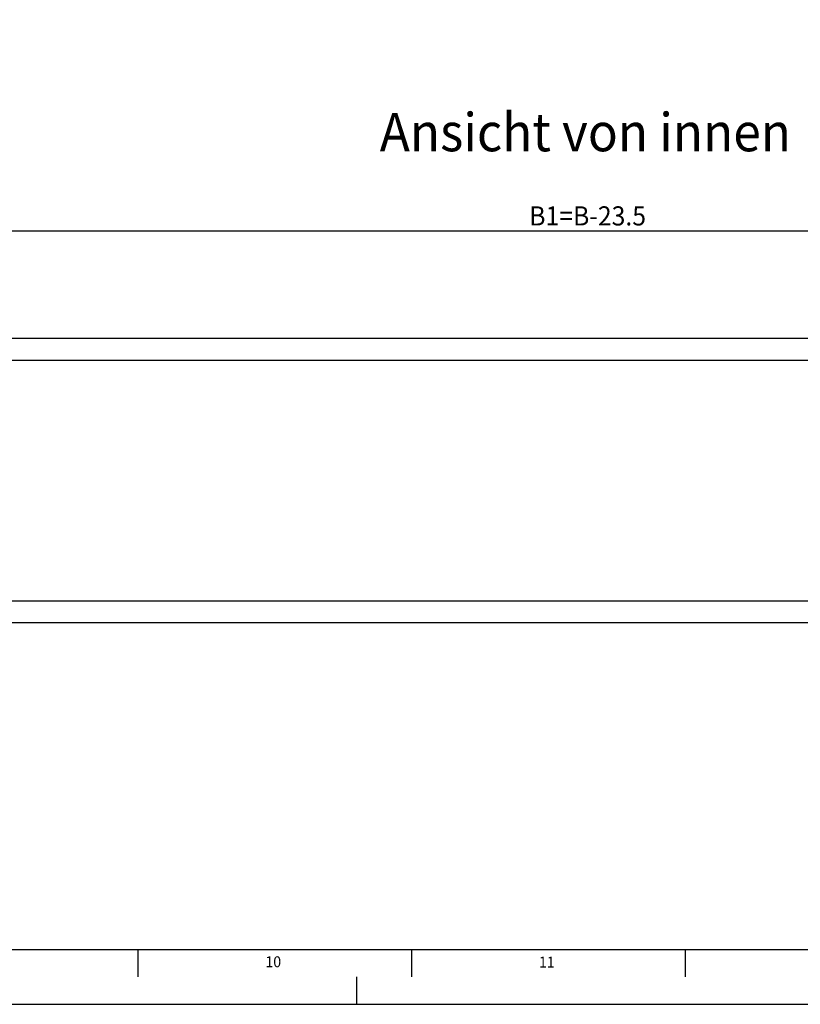
# Model space of a CAD drawing. Extents: x 0 to 841, y 0 to 594.
# Drawn here: x 454 to 597, y 0 to 180 of the extents above; entities that cross this region are included whole.
import ezdxf

# ---------------------------------------------------------------- set-up
doc = ezdxf.new("R2010")
doc.units = 0
doc.linetypes.add('CENTERX2', pattern=[20.32, 12.7, -2.54, 2.54, -2.54])
doc.layers.get('0').update_dxf_attribs({"linetype": 'CONTINUOUS'})
doc.layers.add('LINIEN-DÜNN', color=7, linetype='CONTINUOUS')
doc.layers.add('LINIEN-NORMAL', color=7, linetype='CONTINUOUS')
doc.styles.add('SLDTEXTSTYLE0', font='ARIALBD.TTF', dxfattribs={"width": 0.948})
doc.styles.add('SLDTEXTSTYLE1', font='ARIAL.TTF', dxfattribs={"width": 0.948})
doc.dimstyles.new('SLDDIMSTYLE0', dxfattribs={"dimtxt": 3.5, "dimasz": 3.5, "dimexe": 0, "dimexo": 0.0625, "dimgap": 0.875, "dimtad": 1, "dimlfac": 2, "dimrnd": 1e-09, "dimzin": 12, "dimsah": 1, "dimcen": 0.09, "dimazin": 3, "dimtfac": 1, "dimtofl": 0, "dimtmove": 0, "dimatfit": 3})

# ---------------------------------------------------------------- blocks, each defined once
blk = doc.blocks.new('*D10')
at = {"color": 7, "linetype": 'CONTINUOUS'}
for p, q in [((314.79, 179.97), (314.79, 140.37)), ((802.79, 179.97), (802.79, 140.37)), ((314.79, 141.37), (802.79, 141.37))]:
    blk.add_line(p, q, dxfattribs=at)
for points in [[(314.79, 141.37), (318.29, 140.97), (318.29, 141.77)], [(802.79, 141.37), (799.29, 141.77), (799.29, 140.97)]]:
    blk.add_solid(points, dxfattribs=at)
at = {"color": 7, "linetype": 'CONTINUOUS', "style": 'SLDTEXTSTYLE1', "width": 0.948}
blk.add_text('B1=B-23.5', height=3.5, dxfattribs=at).set_placement((547.02, 142.36))

msp = doc.modelspace()

# ---------------------------------------------------------------- linework, layer by layer
at = {"color": 7, "linetype": 'CONTINUOUS'}
for p, q in [((311.9121, 121.7603), (805.6621, 121.7603)), ((311.9121, 69.7603), (805.6621, 69.7603))]:
    msp.add_line(p, q, dxfattribs=at)
at = {"color": 8, "linetype": 'CONTINUOUS'}
for p, q in [((311.9121, 117.7603), (805.6621, 117.7603)), ((311.9121, 73.7603), (805.6621, 73.7603))]:
    msp.add_line(p, q, dxfattribs=at)
at = {"layer": 'LINIEN-DÜNN'}
for p, q in [((475.5, 10), (475.5, 5)), ((525.5, 10), (525.5, 5)), ((575.5, 10), (575.5, 5)), ((0, 0), (841, 0))]:
    msp.add_line(p, q, dxfattribs=at)
at = {"layer": 'LINIEN-DÜNN', "linetype": 'CENTERX2'}
msp.add_line((515.5, 0), (515.5, 5), dxfattribs=at)
at = {"layer": 'LINIEN-NORMAL'}
msp.add_line((20, 10), (831, 10), dxfattribs=at)

# ---------------------------------------------------------------- texts
at = {"color": 7, "linetype": 'CONTINUOUS', "width": 0.948}
for s, height, style, p in [('Ansicht von innen', 7, 'SLDTEXTSTYLE0', (519.7091, 155.9202)), ('10', 2, 'SLDTEXTSTYLE1', (498.8224, 6.7747)), ('11', 2, 'SLDTEXTSTYLE1', (548.7998, 6.7236))]:
    msp.add_text(s, height=height, dxfattribs=dict(at, style=style)).set_placement(p)

# ---------------------------------------------------------------- dimensions: what is measured, and where the dimension line sits
at = {"color": 7, "linetype": 'CONTINUOUS'}
dim = msp.add_linear_dim(base=(802.7871, 141.3669), p1=(314.7871, 179.9739), p2=(802.7871, 179.9739), dimstyle='SLDDIMSTYLE0', dxfattribs=at)
dim.commit()
dim.dimension.update_dxf_attribs({"geometry": '*D10', "text_midpoint": (558.7871, 141.3669), "dimtype": 160})

doc.saveas('drawing.dxf')
